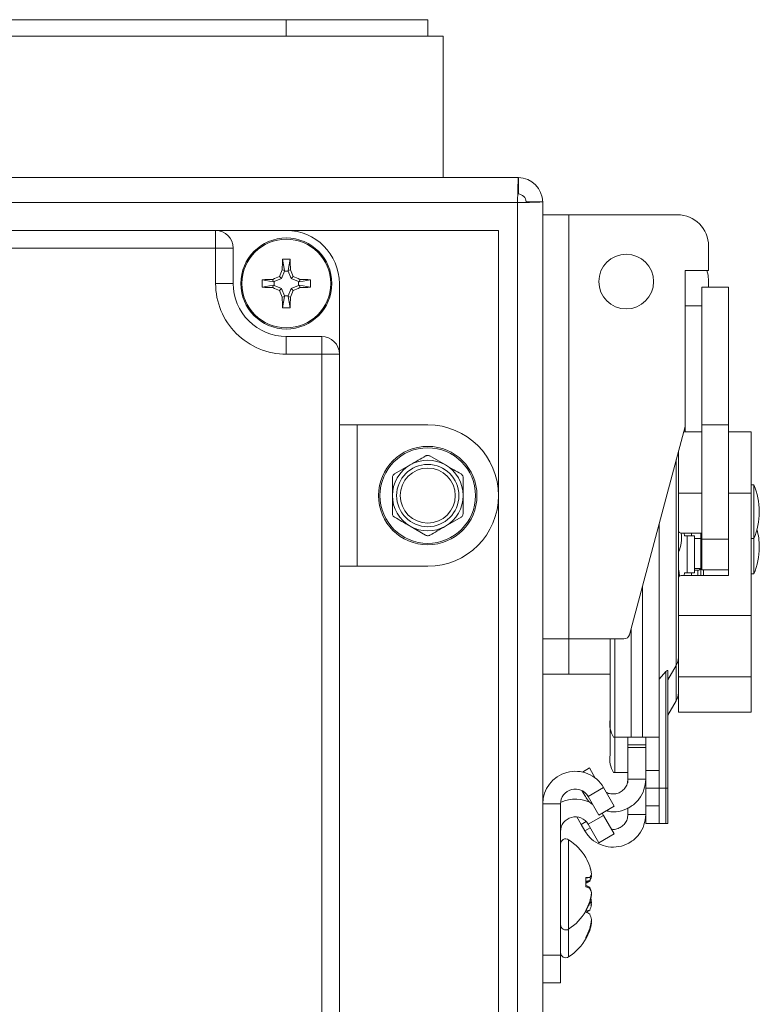
# Model space of a CAD drawing. Units: inches. Extents: x 0.6 to 33.5, y 1.4 to 20.9.
# Drawn here: x 7.7 to 8.1, y 7.6 to 8 of the extents above; entities that cross this region are included whole.
import ezdxf

# ---------------------------------------------------------------- set-up
doc = ezdxf.new("R2010")
doc.units = ezdxf.units.IN
doc.header["$MEASUREMENT"] = 0

msp = doc.modelspace()

# ---------------------------------------------------------------- linework, layer by layer
at = {"color": 7, "linetype": 'Continuous', "lineweight": 18}
for p, q in [((7.53959321688305, 7.99232928386687), (7.843880864520846, 7.99232928386687)), ((7.843880864520846, 7.98507928386687), (7.843880864520846, 7.99232928386687)), ((7.843880864520846, 7.99232928386687), (7.906380864520847, 7.99232928386687)), ((7.906380864520847, 7.98507928386687), (7.906380864520847, 7.99232928386687)), ((7.53959321688305, 7.98507928386687), (7.843880864520846, 7.98507928386687)), ((7.843880864520846, 7.98507928386687), (7.874138546913083, 7.98507928386687)), ((7.913255864520846, 7.98507928386668), (7.874138546913083, 7.98507928386687)), ((7.913255864520846, 7.98507928386668), (7.913255864520846, 7.922579283866679)), ((7.94643225831422, 7.922579283867193), (6.828255864520894, 7.922579283867193)), ((7.94643225831422, 7.922579283867193), (7.94643225831422, 7.915329283867193)), ((7.946037114520847, 7.911454283867194), (6.828255864520894, 7.911454283867194)), ((7.946037114520847, 4.009891783867176), (7.946037114520847, 7.911454283867194)), ((7.957162114520847, 7.911849427660567), (7.949912114520846, 7.911849427660567)), ((7.957162114520847, 7.911849427660567), (7.957162114520847, 4.009891783867176)), ((7.957162114520846, 7.906078299614691), (7.968786130268875, 7.906078299614691)), ((7.968786130268875, 7.906078299614691), (7.968786130268875, 7.718578299614691)), ((8.016709386174387, 7.906078299614691), (7.968786130268875, 7.906078299614691)), ((7.422005864520848, 7.899141783867178), (7.812630864520848, 7.899141783867178)), ((7.812630864520848, 7.899141783867178), (7.812630864520848, 7.891329283867178)), ((7.843880864520848, 7.899141783867178), (7.812630864520848, 7.899141783867178)), ((7.937630864520847, 7.899141783867181), (7.843880864520848, 7.899141783867181)), ((7.937630864520847, 7.39914178386718), (7.937630864520847, 7.899141783867181)), ((8.030488886174389, 7.881472000402092), (8.030488886174389, 7.892298799614692)), ((7.812630864520848, 7.891329283867178), (7.422005864520848, 7.891329283867178)), ((7.812630864520848, 7.875704283867178), (7.812630864520848, 7.891329283867178)), ((7.820443364520848, 7.891329283867178), (7.812630864520848, 7.891329283867178)), ((7.820443364520848, 7.891329283867178), (7.820443364520848, 7.875704283867178)), ((7.84310938661457, 7.881514944781514), (7.842217366459903, 7.886414919317441)), ((7.844652342427125, 7.881514944781514), (7.845544362581793, 7.886414919317441)), ((7.841685719873654, 7.877899428514372), (7.840790339755915, 7.878794808632112)), ((7.843027907370083, 7.881139755771499), (7.841685719873654, 7.877899428514372)), ((7.84310938661457, 7.881514944781514), (7.842050129361791, 7.881725644149327)), ((7.84310938661457, 7.881514944781514), (7.843027907370083, 7.881139755771499)), ((7.844733821671611, 7.881139755771499), (7.843027907370083, 7.881139755771499)), ((7.844652342427125, 7.881514944781514), (7.845711599679905, 7.881725644149327)), ((7.844652342427125, 7.881514944781514), (7.844733821671611, 7.881139755771499)), ((7.846076009168041, 7.877899428514372), (7.844733821671611, 7.881139755771499)), ((7.846076009168041, 7.877899428514372), (7.846971389285782, 7.878794808632112)), ((8.020154240505097, 7.812546940308838), (8.020154240505097, 7.881472000402092)), ((8.020154240505097, 7.881472000402092), (8.030488886174389, 7.881472000402092)), ((7.820443364520848, 7.875704283867178), (7.812630864520848, 7.875704283867178)), ((7.838070203606513, 7.876475761773456), (7.833170229070586, 7.877367781928124)), ((7.838070203606513, 7.874932805960901), (7.833170229070586, 7.874040785806234)), ((7.838070203606513, 7.876475761773456), (7.837859504238699, 7.877535019026236)), ((7.838070203606513, 7.874932805960901), (7.837859504238699, 7.873873548708122)), ((7.838070203606513, 7.876475761773456), (7.838445392616528, 7.876557241017943)), ((7.838070203606513, 7.874932805960901), (7.838445392616528, 7.874851326716414)), ((7.841685719873654, 7.877899428514372), (7.838445392616528, 7.876557241017943)), ((7.838445392616528, 7.876557241017943), (7.838445392616528, 7.874851326716414)), ((7.838445392616528, 7.874851326716414), (7.841685719873654, 7.873509139219985)), ((7.849316336425168, 7.876557241017943), (7.846076009168041, 7.877899428514372)), ((7.846076009168041, 7.873509139219985), (7.849316336425168, 7.874851326716414)), ((7.849691525435182, 7.876475761773456), (7.849316336425168, 7.876557241017943)), ((7.849316336425168, 7.874851326716414), (7.849316336425168, 7.876557241017943)), ((7.849691525435182, 7.874932805960901), (7.849316336425168, 7.874851326716414)), ((7.849691525435182, 7.876475761773456), (7.849902224802997, 7.877535019026236)), ((7.849691525435182, 7.876475761773456), (7.854591499971109, 7.877367781928124)), ((7.849691525435182, 7.874932805960901), (7.849902224802997, 7.873873548708123)), ((7.849691525435182, 7.874932805960901), (7.854591499971109, 7.874040785806234)), ((7.867318364520848, 7.844454283867178), (7.867318364520848, 7.875704283867178)), ((8.039260529875175, 7.874090111179579), (8.027449506253129, 7.874090111179579)), ((8.027449506253129, 7.874090111179579), (8.027449506253129, 7.813261362988762)), ((8.030488886174389, 7.874090111179579), (8.030488886174389, 7.876673799618276)), ((8.039260529875175, 7.874090111179579), (8.039260529875175, 7.813261362988762)), ((7.841685719873654, 7.873509139219985), (7.840790339755915, 7.872613759102245)), ((7.841685719873654, 7.873509139219985), (7.843027907370083, 7.87026881196286)), ((7.84310938661457, 7.869893622952844), (7.842050129361791, 7.86968292358503)), ((7.84310938661457, 7.869893622952844), (7.842217366459903, 7.864993648416918)), ((7.84310938661457, 7.869893622952844), (7.843027907370083, 7.87026881196286)), ((7.843027907370083, 7.87026881196286), (7.844733821671611, 7.87026881196286)), ((7.844652342427125, 7.869893622952844), (7.844733821671611, 7.87026881196286)), ((7.844652342427125, 7.869893622952844), (7.845711599679905, 7.86968292358503)), ((7.844652342427125, 7.869893622952844), (7.845544362581793, 7.864993648416918)), ((7.844733821671611, 7.87026881196286), (7.846076009168041, 7.873509139219985)), ((7.846076009168041, 7.873509139219985), (7.846971389285782, 7.872613759102245)), ((8.020154240505097, 7.865847000405677), (8.027449506253129, 7.865847000405677)), ((7.843880864520848, 7.852266783867178), (7.859505864520848, 7.852266783867178)), ((7.843880864520848, 7.852266783867178), (7.843880864520848, 7.844454283867178)), ((7.859505864520848, 7.852266783867178), (7.859505864520848, 7.844454283867178)), ((7.859505864520848, 7.844454283867178), (7.843880864520848, 7.844454283867178)), ((7.867318364520848, 7.844454283867178), (7.859505864520848, 7.844454283867178)), ((7.859505864520848, 7.453829283867179), (7.859505864520848, 7.844454283867178)), ((7.867318364520848, 7.844454283867178), (7.867318364520848, 7.453829283867179)), ((7.867318364520848, 7.81320428386718), (7.875130864520847, 7.81320428386718)), ((7.875130864520847, 7.81320428386718), (7.875130864520847, 7.75070428386718)), ((7.875130864520847, 7.81320428386718), (7.906380864520847, 7.81320428386718)), ((8.039260529875175, 7.813261362988762), (8.027449506253129, 7.813261362988762)), ((8.027449506253129, 7.762742366630196), (8.027449506253129, 7.813261362988762)), ((8.039260529875175, 7.762742366630196), (8.039260529875175, 7.813261362988762)), ((7.995464097361123, 7.72040207164938), (8.020154240505097, 7.812546940308838)), ((8.027449506253129, 7.810106462695634), (8.019500316499492, 7.810106462695634)), ((8.020154240505097, 7.810106462695634), (8.020154240505097, 7.812546940308838)), ((8.049260529875175, 7.810106462695634), (8.039260529875175, 7.810106462695634)), ((8.049260529875175, 7.810106462695634), (8.049260529875175, 7.783043168827371)), ((8.017135529875176, 7.801280958864627), (8.017135529875176, 7.783043168827371)), ((7.907318364520837, 7.79945521390201), (7.914193364520839, 7.795485930801332)), ((8.016212476554792, 7.755979874417841), (8.016212476554792, 7.797836076974861)), ((7.89169336452083, 7.79151664770065), (7.898568364520838, 7.795485930801341)), ((8.027449506253129, 7.783043168827371), (8.017135529875176, 7.783043168827371)), ((8.017135529875176, 7.783043168827371), (8.017135529875176, 7.766580268659894)), ((8.049260529875175, 7.783043168827371), (8.039260529875175, 7.783043168827371)), ((8.050419988536593, 7.786692631728781), (8.049260529875175, 7.786692631728781)), ((8.049260529875175, 7.783043168827371), (8.049260529875175, 7.728916581090843)), ((8.050419988536593, 7.773996813851904), (8.050419988536593, 7.786692631728781)), ((8.050419988536593, 7.762942631728781), (8.050419988536593, 7.773996813851904)), ((8.052880618457854, 7.774808991540603), (8.052880618457854, 7.774942631728781)), ((8.052880618457854, 7.77469263172878), (8.052880618457854, 7.774808991540603)), ((7.92106836452084, 7.772391920033757), (7.914193364520842, 7.768422636933073)), ((7.905443364520845, 7.764453353832383), (7.898568364520846, 7.768422636933066)), ((8.008589279875176, 7.675133418266266), (8.008589279875176, 7.769385919650442)), ((8.017135529875176, 7.766580268659894), (8.017135529875176, 7.755979874417841)), ((8.027449506253129, 7.765330268659894), (8.018385529875175, 7.765330268659894)), ((8.019747470535457, 7.765330268659894), (8.019785519477841, 7.764099953158171)), ((8.022918923093984, 7.765330268659894), (8.022956972036368, 7.764099953158169)), ((8.026978049560215, 7.746629481258319), (8.026978049560215, 7.765330268659894)), ((8.019785519477841, 7.764099953158171), (8.021056648748008, 7.764099953158217)), ((8.021056648748008, 7.764099953158217), (8.021056648748008, 7.747859795677901)), ((8.024228101306537, 7.764099953158214), (8.021056648748008, 7.764099953158217)), ((8.024228101306537, 7.764099953158214), (8.024228101306536, 7.7478597956779)), ((8.024228101306537, 7.762942631728781), (8.026978049560215, 7.762942631728781)), ((8.039260529875175, 7.762742366630196), (8.027449506253129, 7.762742366630196)), ((8.027449506253129, 7.74909011117958), (8.027449506253129, 7.762742366630196)), ((8.039260529875175, 7.74909011117958), (8.039260529875175, 7.762742366630196)), ((8.049260529875175, 7.762942631728781), (8.050419988536593, 7.762942631728781)), ((8.050419988536593, 7.758371813855489), (8.050419988536593, 7.762942631728798)), ((8.017135529875176, 7.75800989410296), (8.017724465163415, 7.75800989410296)), ((8.050419988536593, 7.747317631732364), (8.050419988536593, 7.758371813855489)), ((8.052880618457854, 7.759183991544186), (8.052880618457854, 7.759317631732364)), ((8.052880618457854, 7.759067631732364), (8.052880618457854, 7.759183991544186)), ((8.016212476554792, 7.706890941688528), (8.016212476554792, 7.755979874417841)), ((8.017135529875176, 7.755979874417841), (8.017135529875176, 7.745961454975345)), ((7.875130864520847, 7.75070428386718), (7.867318364520847, 7.75070428386718)), ((7.906380864520847, 7.75070428386718), (7.875130864520847, 7.75070428386718)), ((8.017236298799075, 7.748953140728898), (8.017135529875176, 7.748953140728898)), ((8.019785519477841, 7.747859795677857), (8.019747470571422, 7.746629481258319)), ((8.021056648748008, 7.747859795677901), (8.019785519477841, 7.747859795677857)), ((8.024228101306536, 7.7478597956779), (8.021056648748008, 7.747859795677901)), ((8.022956972036368, 7.747859795677854), (8.022918923129952, 7.746629481258319)), ((8.026874619839996, 7.749705268663478), (8.024228101306536, 7.749705268663478)), ((8.025728049560216, 7.748953140728898), (8.024228101306536, 7.748953140728898)), ((8.025728049560216, 7.746629481258319), (8.025728049560216, 7.748953140728897)), ((8.039260529875175, 7.74909011117958), (8.027449506253129, 7.74909011117958)), ((8.028228049560216, 7.74909011117958), (8.028228049560216, 7.746629481258319)), ((8.039260529875175, 7.746629481258319), (8.039260529875175, 7.74909011117958)), ((8.017135529875176, 7.745379481258319), (8.017135529875176, 7.728916581090843)), ((8.039260529875175, 7.746629481258319), (8.018385529875175, 7.746629481258319)), ((8.049260529875175, 7.747317631732364), (8.050419988536593, 7.747317631732364)), ((8.001207390111396, 7.675133418266266), (8.001207390111396, 7.741836331996144)), ((8.049260529875175, 7.728916581090843), (8.017135529875176, 7.728916581090843)), ((8.017135529875176, 7.728916581090843), (8.017135529875176, 7.701853287222579)), ((8.049260529875175, 7.728916581090843), (8.049260529875175, 7.701853287222579)), ((7.996255735688464, 7.675133418266266), (7.996255735688464, 7.723356506108238)), ((7.968786130268875, 7.718578299614691), (7.957162114520846, 7.718578299614691)), ((7.968786130268875, 7.718578299614691), (7.993087311371238, 7.718578299614691)), ((7.968786130268877, 7.718578299614691), (7.968786130268877, 7.702953299618276)), ((7.986935736568089, 7.682945918266266), (7.986935736568089, 7.718578299614691)), ((7.989025818826747, 7.675133418266266), (7.989025818826747, 7.718578299614691)), ((8.012526287749193, 7.700506275390935), (8.016212476554792, 7.706890941688528)), ((8.012526287749193, 7.704381677073736), (8.012526287749193, 7.652633418266266)), ((8.016212476554793, 7.691265941692111), (8.016212476554793, 7.706890941688529)), ((7.968786130268877, 7.702953299618276), (7.957162114520846, 7.702953299618276)), ((7.968786130268877, 7.702953299618276), (7.986935736568089, 7.702953299618276)), ((8.008589279875176, 7.700867954764646), (8.0116032344288, 7.704113735077131)), ((8.01160323442881, 7.652633418266266), (8.0116032344288, 7.704113735077131)), ((8.017135529875176, 7.701853287222579), (8.017135529875176, 7.686228287226164)), ((8.049260529875175, 7.701853287222579), (8.017135529875176, 7.701853287222579)), ((8.049260529875177, 7.701853287222579), (8.049260529875177, 7.686228287226164)), ((8.012526287749193, 7.684881275394518), (8.016212476554793, 7.691265941692111)), ((7.98693573656809, 7.66732091826985), (7.98693573656809, 7.682945918266266)), ((8.049260529875177, 7.686228287226164), (8.017135529875176, 7.686228287226164)), ((7.989025818826747, 7.675133418266266), (7.988512830320648, 7.675133418266266)), ((7.996255735688464, 7.675133418266266), (7.989025818826747, 7.675133418266266)), ((7.989025818826747, 7.65950841826985), (7.989025818826748, 7.675133418266266)), ((7.994809752316121, 7.675133418266266), (7.994809752316121, 7.671778026800172)), ((8.001207390111396, 7.675133418266266), (7.996255735688464, 7.675133418266266)), ((8.008589279875176, 7.675133418266266), (8.001207390111396, 7.675133418266266)), ((8.002683768064152, 7.660445918266266), (8.002683768064152, 7.675133418266266)), ((8.008589279875176, 7.660445918266266), (8.008589279875176, 7.675133418266266)), ((7.994809752316121, 7.671778026800172), (8.002683768064152, 7.671778026800172)), ((7.994809752316121, 7.670630011331404), (7.994809752316121, 7.671778026800172)), ((8.002683768064152, 7.670630011331404), (7.994809752316121, 7.670630011331404)), ((7.994809752316121, 7.670630011331404), (7.994809752316121, 7.656601588418295)), ((7.974697843076974, 7.659738479016005), (7.977818294820744, 7.661540072670263)), ((7.977818294820744, 7.661540072670263), (7.980400184752864, 7.657068108128283)), ((7.989025818826747, 7.65950841826985), (7.988512830320648, 7.65950841826985)), ((7.994809752316121, 7.65950841826985), (7.989025818826747, 7.65950841826985)), ((8.002683768064152, 7.656601588418295), (7.994809752316121, 7.656601588418295)), ((7.994809752316121, 7.656601588418295), (7.994809752316121, 7.656153026803755)), ((8.002683768064152, 7.652633418266266), (8.002683768064152, 7.660445918266266)), ((8.002683768064152, 7.660445918266266), (8.008589279875176, 7.660445918266266)), ((8.008589279875176, 7.660445918266266), (8.008589279875176, 7.652633418266266)), ((7.984068878463217, 7.652869638197891), (7.977249780795622, 7.648932630323875)), ((7.984068878463217, 7.652869638197891), (7.988819516504972, 7.644641291741198)), ((7.994809752316121, 7.655005011334988), (7.994809752316121, 7.656153026803755)), ((8.002683768064152, 7.64482091826985), (8.002683768064152, 7.652633418266266)), ((8.008589279875176, 7.652633418266266), (8.002683768064152, 7.652633418266266)), ((8.008589279875176, 7.64482091826985), (8.008589279875176, 7.652633418266266)), ((8.01160323442881, 7.652633418266266), (8.008589279875176, 7.652633418266266)), ((8.012526287749193, 7.652633418266266), (8.01160323442881, 7.652633418266266)), ((8.01160323442881, 7.63700841826985), (8.011603234428806, 7.652633418266266)), ((8.012526287749193, 7.652633418266266), (8.012526287749193, 7.63700841826985)), ((7.975744862936191, 7.64938333054428), (7.974517018811693, 7.651510018951685)), ((7.977249780795622, 7.648932630323875), (7.98200041883738, 7.640704283867182)), ((7.965036130268882, 7.645659992528599), (7.957162114520852, 7.645659992528599)), ((7.965036130268884, 7.578829283867182), (7.965036130268882, 7.645659992528599)), ((7.988819516504972, 7.644641291741198), (7.98200041883738, 7.640704283867182)), ((7.994809752316121, 7.643937453777489), (7.994809752316121, 7.640976588421879)), ((8.002683768064152, 7.64482091826985), (8.008589279875176, 7.64482091826985)), ((8.002683768064152, 7.63700841826985), (8.002683768064152, 7.64482091826985)), ((8.008589279875176, 7.64482091826985), (8.008589279875176, 7.63700841826985)), ((7.974116134300657, 7.636579371296352), (7.972202133467834, 7.639894517984529)), ((7.984068878463115, 7.640588388197875), (7.977249780795522, 7.636651380323858)), ((7.983462861086534, 7.641548625293407), (7.984068878463115, 7.640588388197875)), ((7.984068878463115, 7.640588388197875), (7.988819516504872, 7.632360041741182)), ((8.002683768064152, 7.640976588421879), (7.994809752316121, 7.640976588421879)), ((7.976345779167423, 7.637866657360378), (7.974116134300657, 7.636579371296352)), ((7.975744862936192, 7.633758330547863), (7.974116134300657, 7.636579371296352)), ((7.978126278630902, 7.635133241540256), (7.975744862936192, 7.633758330547863)), ((7.977249780795522, 7.636651380323858), (7.982000418837279, 7.628423033867166)), ((8.008589279875176, 7.63700841826985), (8.002683768064152, 7.63700841826985)), ((8.01160323442881, 7.63700841826985), (8.008589279875176, 7.63700841826985)), ((8.012526287749193, 7.63700841826985), (8.01160323442881, 7.63700841826985)), ((7.988819516504872, 7.632360041741182), (7.982000418837279, 7.628423033867166)), ((7.968629880268881, 7.590325026475481), (7.968629880268881, 7.62983354125889)), ((7.976170309898876, 7.621930953754291), (7.976170309898879, 7.621984731176616)), ((7.976170309898879, 7.608948975712386), (7.97617030989888, 7.613158126604464)), ((7.976170309898879, 7.612832514789354), (7.977923363141277, 7.613145667579901)), ((7.978366801334633, 7.613800922242712), (7.978678217491425, 7.6138393091519)), ((7.978625750774619, 7.613601441581201), (7.978678217491447, 7.613607510223885)), ((7.978669444193518, 7.613925943949518), (7.978678217491447, 7.613927050631539)), ((7.97867464460785, 7.614212913097202), (7.978678217491426, 7.614213397328095)), ((7.976170309898879, 7.611535203837082), (7.97792336314128, 7.61183813121646)), ((7.97617030989888, 7.611127493122688), (7.977923363141302, 7.61142558542658)), ((7.9786005665655, 7.605645964515554), (7.978678217491426, 7.60563465005472)), ((7.978653732431986, 7.605713894940354), (7.978678217491447, 7.605710388034628)), ((7.978657767338121, 7.605451602480739), (7.978678217491447, 7.605448497903175)), ((7.978669382175894, 7.605981487633747), (7.978678217491426, 7.605980300363811)), ((7.97753339113876, 7.60094774237122), (7.978678217491325, 7.601070563899719)), ((7.977781003718927, 7.6020499804078), (7.977923363141279, 7.602042917362605)), ((7.977800263130391, 7.601626916238434), (7.977923363141175, 7.601649046643518)), ((7.977895733532809, 7.601965220274995), (7.977923363141301, 7.601963607511812)), ((7.978599414282184, 7.601773262740553), (7.978678217491325, 7.601783559028941)), ((7.978678217491322, 7.602041634820779), (7.978624975801088, 7.602500702396983)), ((7.978678217491325, 7.601783559028941), (7.978624975835009, 7.601566017845575)), ((7.978647487321793, 7.60165281510607), (7.978678217491315, 7.60165670245634)), ((7.978677776229089, 7.602045877297382), (7.978678217491313, 7.602045938747502)), ((7.976170309898879, 7.598173836557756), (7.976170309898876, 7.598578831570141)), ((7.976170309898778, 7.597918458770817), (7.976170309898778, 7.59817383655761)), ((7.9763132942783, 7.598435005680651), (7.977923363141179, 7.598703299261372)), ((7.978480931651754, 7.59301429098849), (7.978678217491325, 7.59298314995843)), ((7.978678217491325, 7.593812508705395), (7.978624975843214, 7.594030049858262)), ((7.978678217491325, 7.593554432913558), (7.978624975801233, 7.593095365338483)), ((7.978650901669925, 7.593558233057445), (7.978678217491325, 7.593554432913558)), ((7.978666039857245, 7.593440503992709), (7.978678217491315, 7.593438763677385)), ((7.978677174139867, 7.593817232455168), (7.978678217491315, 7.593817096289633)), ((7.96862988026878, 7.578043776475466), (7.96862988026878, 7.590325026475425)), ((7.976170309898778, 7.585893195628859), (7.976170309898775, 7.58668445339071)), ((7.977591381977873, 7.589643810770275), (7.977923363141178, 7.589621407107923)), ((7.965036130268884, 7.578829283867182), (7.957162114520852, 7.578829283867182)), ((7.965036130268782, 7.566548033867166), (7.965036130268782, 7.578829283867182)), ((7.965036130268782, 7.566548033867166), (7.957162114520751, 7.566548033867166))]:
    msp.add_line(p, q, dxfattribs=at)
at = {"color": 7, "linetype": 'Continuous', "lineweight": 18, "flags": 128}
for points in [[(8.030488886174389, 7.876673799618276), (8.030224116945705, 7.879362046710496), (8.029626502318797, 7.881472000402092)], [(8.017135529875176, 7.7493530126856), (8.017431553347402, 7.747981639680506), (8.017656233408557, 7.746449964086809)], [(7.978621306752165, 7.614350078261299), (7.978623543465337, 7.6143319306435), (7.978678217491425, 7.6138393091519)], [(7.978621306737269, 7.605808489390246), (7.978623543465337, 7.605802273101065), (7.978678217491426, 7.60563465005472)], [(7.977736378760905, 7.601712999712794), (7.977742280094695, 7.601711084223635), (7.977923363141175, 7.601649046643518)], [(7.978565014316858, 7.602030174086799), (7.978623543465236, 7.601578063284709), (7.978678217491325, 7.601070563899719)], [(7.978599186095123, 7.601773232926034), (7.978623543465235, 7.601848683060603), (7.978678217491322, 7.602041634820779)], [(7.978599353714353, 7.593143005627895), (7.978623543465235, 7.593329245797758), (7.978678217491325, 7.593812508705395)]]:
    msp.add_lwpolyline(points, dxfattribs=at)
at = {"color": 7, "linetype": 'Continuous', "lineweight": 18}
for centre, radius in [((7.843880864520848, 7.875704283867178), 0.02012500000000106), ((7.843880864520848, 7.875704283867178), 0.01961863992172219), ((7.994071563339742, 7.876550740559574), 0.01210289473664883), ((7.906380864520839, 7.781954283867202), 0.02175000000000171), ((7.906380864520847, 7.781954283867205), 0.02112500000000139), ((7.90638086452083, 7.781954283867202), 0.01375000000000082), ((7.906380864520839, 7.781954283867207), 0.01217668819154394)]:
    msp.add_circle(centre, radius, dxfattribs=at)
for centre, radius, start, end in [((7.946037114520845, 7.911454283866662), 0.01112500000000077, 1.39142658425674, 87.96450924105586), ((7.946037114520845, 7.911454283866662), 0.003875000000000003, 5.625760023884058, 84.14722756586153), ((8.016709386174387, 7.892298799614692), 0.01377950000000183, 0, 90), ((7.812630864520848, 7.891329283867178), 0.0078125, 0, 90), ((7.843880864520848, 7.875704283867178), 0.0234375, 0, 90), ((8.0528701091298, 7.876554634591027), 0.2108833877033373, 177.3200413720652, 178.5949262056906), ((7.843880864520848, 7.834662607218721), 0.0517790404832116, 88.15894963362332, 91.84105036637668), ((7.634891619902862, 7.876554634590747), 0.2108833877123742, 1.405073794325446, 2.679958627896217), ((7.935161129453416, 7.655206922004663), 0.2426878427005747, 112.8833776149945, 113.6365333381771), ((8.064378226380116, 7.784424018936016), 0.2426878426970362, 156.3634666618196, 157.1166223850128), ((7.623383502634632, 7.784424018924298), 0.2426878427264209, 22.88337761506186, 23.63653333816402), ((7.752600599587097, 7.655206922002049), 0.2426878427034442, 66.36346666181471, 67.11662238498809), ((7.843880864520848, 7.875704283867178), 0.03125, 180, 270.0000000000008), ((7.843880864520848, 7.875704283867178), 0.0234375, 180, 270.0000000000008), ((7.884922541165686, 7.875704283867179), 0.05177904047959325, 178.1589496334946, 181.8410503665062), ((7.843030513797252, 7.666715039250021), 0.210883387711546, 91.40507379432373, 92.67995862789903), ((7.8430305137968, 8.084693528470522), 0.2108833876977243, 267.3200413720489, 268.5949262057078), ((7.844731215244433, 7.666715039249786), 0.2108833877117816, 87.32004137210133, 88.5949262056752), ((7.844731215245059, 8.08469352846703), 0.2108833876942282, 271.4050737942724, 272.6799586279524), ((7.802839187873906, 7.875704283867179), 0.05177904048169537, 358.1589496335702, 1.841050366430611), ((7.935161129453416, 8.096201645729694), 0.2426878427005747, 246.3634666618237, 247.1166223850064), ((8.06437822640109, 7.966984548807328), 0.2426878427198532, 202.883377615017, 203.6365333381396), ((8.052870109128973, 7.874853933143302), 0.210883387702509, 181.4050737943082, 182.6799586279382), ((7.63489161991495, 7.874853933143183), 0.2108833877002792, 357.3200413720675, 358.5949262057109), ((7.623383502626972, 7.966984548813323), 0.2426878427347475, 336.363466661856, 337.1166223849325), ((7.752600599586718, 8.096201645733037), 0.2426878427042626, 292.8833776150284, 293.6365333381993), ((7.843880864520848, 7.916745960512006), 0.05177904047958171, 268.1589496334951, 271.8410503665066), ((7.859505864520848, 7.844454283867178), 0.0078125, 0, 90), ((7.906380864520847, 7.781954283867179), 0.03125000000000089, 270.0000000000008, 90), ((7.90638086452083, 7.781954283867202), 0.01562500000000265, 59.999999999968, 119.999999999965), ((7.90638086452083, 7.781954283867202), 0.01562500000000235, 119.999999999965, 180.0000000000236), ((7.90638086452083, 7.781954283867202), 0.01562500000000265, 359.9999999999617, 59.999999999968), ((8.023596003497223, 7.774942631728781), 0.02928461496063051, 0, 23.65538035548298), ((7.90638086452083, 7.781954283867202), 0.0156249999999956, 180.0000000000236, 240.0000000000592), ((7.90638086452083, 7.781954283867202), 0.01562500000000398, 300.0000000000413, 359.9999999999617), ((8.023596003497223, 7.77469263172878), 0.02928461496063051, 336.3446196445195, 0), ((7.90638086452083, 7.781954283867202), 0.01562500000000398, 240.0000000000592, 300.0000000000413), ((8.018385529875175, 7.766580268659894), 0.001249999999999751, 180, 270.0000000000008), ((8.004828355845097, 7.763000865361657), 0.01370516457224408, 333.8958031152328, 9.790314022709046), ((8.023596003497223, 7.759317631732364), 0.02928461496063051, 0, 15.21904027087812), ((8.023596003497223, 7.759067631732364), 0.02928461496063051, 336.3446196445179, 0), ((8.025728049560216, 7.750203140728898), 0.001249999999999751, 270.0000000000008, 0), ((8.018385529875175, 7.745379481258319), 0.001249999999999751, 90, 180), ((7.993087311371238, 7.721038929535951), 0.002460629921259879, 270.0000000000008, 345.000000000011), ((8.010245766095649, 7.710335823578292), 0.006889763779527769, 329.9999999999927, 0), ((8.010245766095649, 7.694710823581876), 0.006889763779528064, 329.9999999999937, 0), ((7.997793814956251, 7.681072384456805), 0.01101852963052042, 170.2101558644739, 212.6154590562216), ((7.997793814956254, 7.665447384460388), 0.01101852963052342, 170.2101558644763, 212.6154590562116), ((7.971581405859435, 7.645659992528599), 0.01441929133858336, 30.0000000000007, 180), ((7.971581405859435, 7.645659992528599), 0.00654527559055218, 30.00000000000219, 180), ((7.971581405859333, 7.633378742528583), 0.01441929133858276, 58.3833574025589, 116.8810312476488), ((7.971581405859333, 7.633378742528583), 0.006545275590552071, 29.99999999999157, 180), ((7.967368228164761, 7.627872185971307), 0.002332097895879607, 57.24863644503056, 179.9999999999782), ((7.95592285030783, 7.610079283867185), 0.02348827996105296, 30.45540425888385, 57.2486364449864), ((7.956556530469297, 7.61057685632295), 0.02268429071976081, 19.62312107798782, 30.15820419645116), ((7.956136094107987, 7.610415247051078), 0.02310803546886544, 19.46523732455904, 29.89037407426385), ((7.96166785142595, 7.612849691159518), 0.01711179600404864, 6.241481257681101, 18.20231801152153), ((7.960637759652163, 7.612607643764581), 0.01814194655398822, 6.063274521072716, 17.6743263941024), ((7.976905129682797, 7.593212966134433), 0.01995869199847828, 87.07566924096731, 92.1099373469482), ((7.974706996462736, 7.615803079027451), 0.004172151748486404, 320.4359605701347, 342.1458443503988), ((7.97184220485197, 7.615274931001436), 0.006985132704656485, 330.5268005111001, 348.1397456928898), ((7.970819086484156, 7.615104903157744), 0.008000507845638253, 332.6202792713729, 349.2127783779036), ((7.968969966667603, 7.634050989613328), 0.02394941307368842, 287.4965278776883, 291.9530173564148), ((7.969947456177173, 7.626145962226971), 0.01674229927596383, 291.8195444899276, 298.4500588447984), ((7.96994745617743, 7.594012605507917), 0.01674229927538537, 61.54994115514263, 68.18045551024015), ((7.968969966668254, 7.586107578122768), 0.02394941307184377, 68.04698264349106, 72.50347212255888), ((7.970819086484315, 7.605053664576672), 0.008000507845474264, 10.78722162201659, 27.37972072887793), ((7.971842204852048, 7.604883636732957), 0.006985132704575861, 11.86025430707879, 29.47319948906478), ((7.957739466069808, 7.608389095707), 0.02104080646786994, 343.5918753070789, 354.3545394462751), ((7.960637759652246, 7.607550923969782), 0.01814194655390596, 342.3256736058628, 353.9367254789315), ((7.961667851426026, 7.607308876574841), 0.01711179600397363, 341.7976819884624, 353.7585187423461), ((7.96272338850278, 7.600801243961732), 0.01605735750559961, 6.478199031550171, 12.19206913554018), ((7.955377997694079, 7.610336204454971), 0.02388631541227519, 330.5132597922861, 340.7104405849516), ((7.956136094107195, 7.609743320683634), 0.02310803546972551, 330.1096259259822, 340.5347626753151), ((7.956556530468717, 7.609581711411677), 0.02268429072039369, 329.8417958037234, 340.3768789219113), ((7.976027371620378, 7.60391140693103), 0.002951788935111974, 309.9649951936721, 333.9025595451182), ((7.969681678590656, 7.602635324757661), 0.00913160384235962, 334.4946560818984, 350.133294262284), ((7.95592285030783, 7.610079283867185), 0.02348827996105206, 302.7513635550168, 329.5445957411206), ((7.970079638757766, 7.585497663772777), 0.01383374220271856, 55.45874697837944, 63.87847785932107), ((7.970329495919727, 7.609707518533196), 0.0133701032591165, 297.0317420037319, 304.6090472855823), ((7.969681678590788, 7.592960742976717), 0.009131603842223139, 9.86670573764494, 25.50534391825854), ((7.967368228164761, 7.592286381763066), 0.002332097895879607, 180.0000000000445, 302.7513635549702), ((7.956375200159227, 7.596667727698203), 0.02240566234677228, 344.097311356164, 354.5135224523299), ((7.962811817427482, 7.594780212177812), 0.01596784530255287, 341.1510346747349, 353.5380960158889), ((7.976915304845164, 7.592212276655131), 0.00192408592524684, 23.61843841150944, 33.38899088773685), ((7.955404590817939, 7.598476330400051), 0.02388018953751451, 330.4097910099435, 340.55985289359), ((7.957091362788293, 7.597140623136865), 0.02214747950428034, 329.4797852553613, 340.1531821137742), ((7.955922850307729, 7.59779803386717), 0.02348827996105194, 302.7513635550156, 330.6986894521721), ((7.967368228164661, 7.580005131763051), 0.002332097895879607, 180.0000000000226, 302.7513635549702)]:
    msp.add_arc(centre, radius, start, end, dxfattribs=at)
for points in [[(7.94643225831422, 7.922579283867193), (7.946399329664772, 7.922412057619934), (7.946333472365877, 7.922077605125414), (7.946234686417534, 7.91950495762943), (7.946135900469191, 7.915827645204226), (7.946070043170295, 7.912912070979538), (7.946037114520847, 7.911454283867194)], [(7.946037114520847, 7.911454283867194), (7.947494901633191, 7.911487212516641), (7.95041047585788, 7.911553069815536), (7.954087788283084, 7.91165185576388), (7.956660435779069, 7.911750641712223), (7.956994888273588, 7.911816499011119), (7.957162114520847, 7.911849427660567)], [(8.002683768064152, 7.640976588421879), (8.002533661412187, 7.63940190648083), (8.002233448108255, 7.636252542598734), (7.999888183760007, 7.632029976297132), (7.996416878693653, 7.62875671900394), (7.992050805870858, 7.626781533306293), (7.987282083042722, 7.62630905788625), (7.982639216024376, 7.627408129322099), (7.978496874369403, 7.629892346834327), (7.976662200080595, 7.632469669310018), (7.975744862936192, 7.633758330547863)]]:
    msp.add_open_spline(points, degree=3, dxfattribs=at)
for points, knots in [([(7.898568364520838, 7.795485930801341), (7.899783720568209, 7.796187616942452), (7.902095668875368, 7.797522420919943), (7.904366347228301, 7.798833397678242), (7.905443364520852, 7.799455213902013)], [0, 0, 0, 0, 0.525684784390553, 1, 1, 1, 1]), ([(7.907318364520837, 7.79945521390201), (7.907139862613183, 7.799537909236181), (7.906782662519634, 7.799703390835175), (7.906176679217412, 7.799724303758005), (7.905726729555842, 7.799607022117867), (7.905501047002228, 7.799486116354688), (7.905443364520852, 7.799455213902013)], [0, 0, 0, 0, 0.3012405183517919, 0.602812276629553, 0.8984823014046353, 1, 1, 1, 1]), ([(7.89169336452083, 7.79151664770065), (7.891532497306836, 7.791403408181087), (7.891210585991474, 7.791176804625341), (7.890889483217947, 7.790662464152748), (7.890766077266897, 7.790214155495343), (7.890757943452471, 7.789958255789132), (7.890755864520839, 7.789892850068576)], [0, 0, 0, 0, 0.3012405183482574, 0.6028122766281042, 0.8984823014128911, 0.9999999999999999, 0.9999999999999999, 0.9999999999999999, 0.9999999999999999]), ([(7.914193364520839, 7.795485930801332), (7.915408720568212, 7.794784244660227), (7.917720668875375, 7.793449440682745), (7.919991347228294, 7.792138463924432), (7.921068364520839, 7.791516647700655)], [0, 0, 0, 0, 0.5256847843905563, 1, 1, 1, 1]), ([(7.922005864520838, 7.789892850068591), (7.921988229827178, 7.790088784922322), (7.921952941048992, 7.790480870077059), (7.921668060520308, 7.791016123472454), (7.92134151680976, 7.791347150489718), (7.921123968070582, 7.791482144432763), (7.921068364520839, 7.791516647700655)], [0, 0, 0, 0, 0.3012405183435691, 0.6028122766234472, 0.8984823014006275, 1, 1, 1, 1]), ([(7.890755864520838, 7.781954283867196), (7.890755864520838, 7.783772887754365), (7.890755864520835, 7.78644236573188), (7.890755864520838, 7.789058863107997), (7.890755864520839, 7.789892850068576)], [0, 0, 0, 0, 0.681258246925644, 1, 1, 1, 1]), ([(7.922005864520838, 7.789892850068591), (7.922005864520837, 7.7890588634938), (7.922005864520835, 7.786442366122884), (7.922005864520832, 7.783772888145904), (7.92200586452083, 7.781954283867192)], [0, 0, 0, 0, 0.3187416062637864, 1, 1, 1, 1]), ([(7.890755864520838, 7.774015717665845), (7.890755864520838, 7.774411572367249), (7.890755864520842, 7.777022113521785), (7.890755864520839, 7.779690512759039), (7.890755864520838, 7.781954283867196)], [0, 0, 0, 0, 0.1516370277164152, 0.9999999999999999, 0.9999999999999999, 0.9999999999999999, 0.9999999999999999]), ([(7.92200586452083, 7.781954283867192), (7.922005864520828, 7.77969051288607), (7.922005864520825, 7.777022113648381), (7.922005864520843, 7.774411572492133), (7.922005864520846, 7.77401571766583)], [0, 0, 0, 0, 0.8483629245390697, 1, 1, 1, 1]), ([(7.890755864520838, 7.774015717665845), (7.890773499214496, 7.773819782812105), (7.890808787992679, 7.773427697657358), (7.891093668521375, 7.772892444261959), (7.891420212231911, 7.772561417244676), (7.891637760971091, 7.772426423301632), (7.891693364520835, 7.772391920033741)], [0, 0, 0, 0, 0.3012405183506214, 0.6028122766280068, 0.8984823014007058, 1, 1, 1, 1]), ([(7.92106836452084, 7.772391920033757), (7.921229231734833, 7.772505159553321), (7.921551143050193, 7.772731763109065), (7.921872245823742, 7.773246103581648), (7.921995651774728, 7.773694412239062), (7.922003785589204, 7.773950311945269), (7.922005864520846, 7.77401571766583)], [0, 0, 0, 0, 0.3012405183486459, 0.6028122766293952, 0.8984823014059962, 1, 1, 1, 1]), ([(7.898568364520846, 7.768422636933066), (7.897353008473472, 7.76912432307418), (7.895041060166314, 7.770459127051674), (7.892770381813381, 7.771770103809972), (7.891693364520835, 7.772391920033741)], [0, 0, 0, 0, 0.5256847843921452, 1, 1, 1, 1]), ([(7.914193364520842, 7.768422636933073), (7.912978008473464, 7.767720950791958), (7.910666060166306, 7.76638614681447), (7.90839538181338, 7.765075170056162), (7.907318364520839, 7.764453353832389)], [0, 0, 0, 0, 0.525684784393362, 1, 1, 1, 1]), ([(7.905443364520845, 7.764453353832383), (7.905621866428495, 7.764370658498218), (7.905979066522045, 7.764205176899235), (7.906585049824259, 7.764184263976417), (7.907034999485843, 7.764301545616528), (7.90726068203946, 7.764422451379711), (7.907318364520839, 7.764453353832389)], [0, 0, 0, 0, 0.30124051834144, 0.6028122766239808, 0.8984823013988472, 1, 1, 1, 1]), ([(8.0116032344288, 7.704113735077131), (8.011775836282736, 7.704290675275493), (8.012122142232455, 7.704645685618895), (8.012467135844835, 7.704754944777832), (8.012506530487437, 7.704506351804239), (8.012526287749193, 7.704381677073736)], [0, 0, 0, 0, 0.331244748047106, 0.6646048373625197, 0.9999999999999999, 0.9999999999999999, 0.9999999999999999, 0.9999999999999999]), ([(7.994809752316121, 7.656601588418295), (7.994741547349906, 7.655885823118237), (7.994605137417478, 7.654454292518121), (7.993538585759558, 7.65253409307268), (7.991962321214985, 7.651048884433713), (7.989971221202375, 7.650140783717826), (7.987827307773149, 7.649964181794625), (7.986158620511001, 7.65023513474889), (7.985399071095483, 7.650740853230798), (7.985234777177296, 7.650850242388625)], [0, 0, 0, 0, 0.1593370123719908, 0.3186740247440029, 0.4780110371160055, 0.6373480494880285, 0.7966850618600282, 0.9560220742320376, 1, 1, 1, 1]), ([(8.002683768064152, 7.656601588418295), (8.002533594816665, 7.655026576571987), (8.002233248321694, 7.65187655287937), (7.999888982906246, 7.647658935156668), (7.996413881895255, 7.644366873263657), (7.992061993918207, 7.642461957386383), (7.988167959127659, 7.641868564500956), (7.986008143613922, 7.642469105153141), (7.985366293781794, 7.642647572672399)], [0, 0, 0, 0, 0.1844053712159485, 0.3688107424318954, 0.5532161136478416, 0.7376214848637949, 0.9220268560797386, 1, 1, 1, 1]), ([(7.979290296521349, 7.645398353413277), (7.979100143323976, 7.645511453378306), (7.977557882184675, 7.646428764700616), (7.97659181702392, 7.648003101613534), (7.975744862936191, 7.64938333054428)], [0, 0, 0, 0, 0.1232950714546462, 1, 1, 1, 1]), ([(7.994809752316121, 7.640976588421879), (7.994741472324005, 7.640260514755295), (7.994604912339772, 7.638828367422127), (7.993539486070388, 7.636912793474577), (7.991958945049375, 7.635410007943622), (7.989983825553987, 7.634567589297796), (7.988436296140572, 7.634271397705798), (7.987669569315524, 7.634461650690088), (7.987595547522306, 7.634480018205873)], [0, 0, 0, 0, 0.1958150778370511, 0.3916301556741127, 0.5874452335111728, 0.7832603113482263, 0.9790753891852961, 1, 1, 1, 1])]:
    msp.add_open_spline(points, degree=3, knots=knots, dxfattribs=at)

doc.saveas('drawing.dxf')
